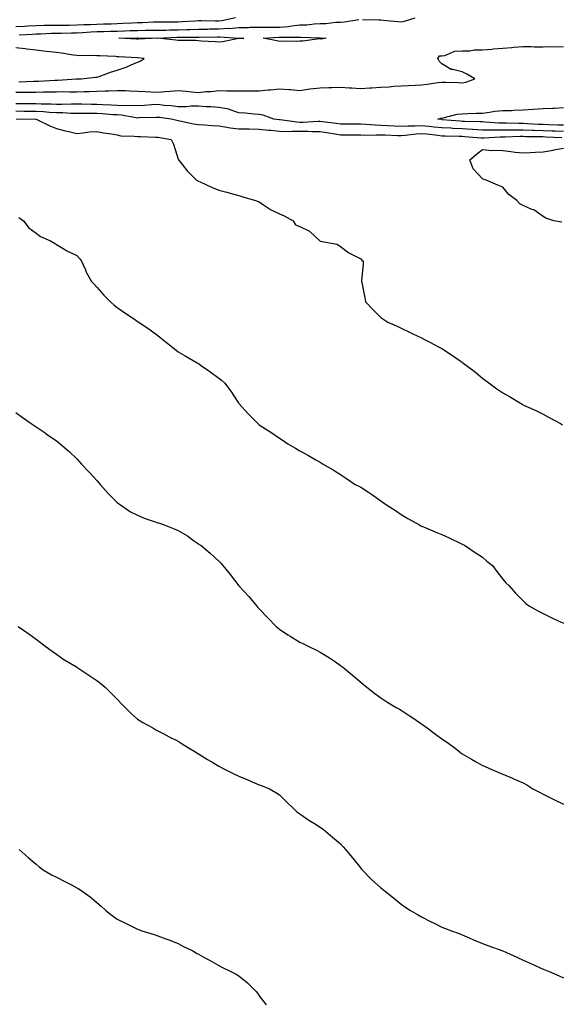
# Model space of a CAD drawing. Units: inches. Extents: x 936803 to 939443, y 7345418 to 7348058.
# Drawn here: x 937070 to 937337, y 7347036 to 7347521 of the extents above; entities that cross this region are included whole.
import ezdxf

# ---------------------------------------------------------------- set-up
doc = ezdxf.new("R2010")
doc.units = ezdxf.units.IN
doc.header["$MEASUREMENT"] = 0
doc.layers.add('Contour_93687345', color=7, linetype='Continuous', true_color=0x3d1a0e)

msp = doc.modelspace()

# ---------------------------------------------------------------- linework, layer by layer
at = {"layer": 'Contour_93687345'}
for points in [[(937176.36, 7347521.92, 3330), (937169.52, 7347520.45, 3330), (937168.05, 7347520.35, 3330), (937166.48, 7347520.35, 3330), (937159.56, 7347520.41, 3330), (937158.05, 7347520.4, 3330), (937156.47, 7347520.34, 3330), (937150.1, 7347519.87, 3330), (937148.05, 7347519.8, 3330), (937145.89, 7347519.76, 3330), (937140.18, 7347519.79, 3330), (937138.05, 7347519.75, 3330), (937135.84, 7347519.71, 3330), (937130.53, 7347519.44, 3330), (937128.05, 7347519.4, 3330), (937125.43, 7347519.3, 3330), (937120.92, 7347519.05, 3330), (937118.05, 7347518.94, 3330), (937114.99, 7347518.86, 3330), (937111.19, 7347518.78, 3330), (937108.05, 7347518.69, 3330), (937104.67, 7347518.54, 3330), (937101.53, 7347518.44, 3330), (937098.05, 7347518.27, 3330), (937094.35, 7347518.22, 3330), (937091.76, 7347518.21, 3330), (937088.05, 7347518.16, 3330), (937084.21, 7347518.08, 3330), (937081.86, 7347518.11, 3330), (937078.05, 7347518.03, 3330), (937073.93, 7347517.8, 3330), (937072.27, 7347517.7, 3330), (937068.05, 7347517.47, 3330)], [(937069.7, 7347513.57, 3329), (937076.08, 7347513.89, 3329), (937078.05, 7347514, 3329), (937080.17, 7347514.04, 3329), (937085.63, 7347514.34, 3329), (937088.05, 7347514.39, 3329), (937090.55, 7347514.42, 3329), (937095.42, 7347514.55, 3329), (937098.05, 7347514.58, 3329), (937100.85, 7347514.72, 3329), (937104.99, 7347514.98, 3329), (937108.05, 7347515.12, 3329), (937111.35, 7347515.22, 3329), (937114.64, 7347515.33, 3329), (937118.05, 7347515.43, 3329), (937121.69, 7347515.56, 3329), (937124.36, 7347515.61, 3329), (937128.05, 7347515.75, 3329), (937131.95, 7347515.82, 3329), (937134.19, 7347515.78, 3329), (937138.05, 7347515.85, 3329), (937142.05, 7347515.92, 3329), (937143.97, 7347516, 3329), (937148.05, 7347516.08, 3329), (937152.36, 7347516.23, 3329), (937153.75, 7347516.22, 3329), (937158.05, 7347516.38, 3329), (937162.53, 7347516.4, 3329), (937163.55, 7347516.42, 3329), (937168.05, 7347516.44, 3329), (937172.88, 7347516.75, 3329), (937173.24, 7347516.73, 3329), (937178.05, 7347517.15, 3329), (937182.75, 7347517.22, 3329), (937183.38, 7347517.25, 3329), (937188.05, 7347517.34, 3329), (937192.61, 7347517.36, 3329), (937193.46, 7347517.33, 3329), (937198.05, 7347517.36, 3329), (937202.26, 7347517.71, 3329), (937204.17, 7347518.04, 3329), (937208.05, 7347518.42, 3329), (937211.44, 7347518.53, 3329), (937215.09, 7347518.96, 3329), (937218.05, 7347519.07, 3329), (937220.82, 7347519.15, 3329), (937225.85, 7347519.72, 3329), (937228.05, 7347519.8, 3329), (937230, 7347519.97, 3329), (937237.16, 7347521.03, 3329)], [(937238.86, 7347521.11, 3329), (937247.01, 7347520.88, 3329), (937248.05, 7347520.87, 3329), (937249.2, 7347520.77, 3329), (937256.32, 7347520.19, 3329), (937258.05, 7347520.03, 3329), (937259.69, 7347520.28, 3329), (937264.89, 7347521.92, 3329)], [(937068.05, 7347485.2, 3328), (937071.38, 7347485.26, 3328), (937074.74, 7347485.23, 3328), (937078.05, 7347485.28, 3328), (937081.52, 7347485.39, 3328), (937084.56, 7347485.41, 3328), (937088.05, 7347485.52, 3328), (937091.7, 7347485.57, 3328), (937094.54, 7347485.43, 3328), (937098.05, 7347485.47, 3328), (937101.7, 7347485.57, 3328), (937104.3, 7347485.67, 3328), (937108.05, 7347485.75, 3328), (937112.04, 7347485.91, 3328), (937113.97, 7347486, 3328), (937118.05, 7347486.16, 3328), (937122.17, 7347486.04, 3328), (937124.09, 7347485.88, 3328), (937128.05, 7347485.74, 3328), (937131.77, 7347485.64, 3328), (937134.55, 7347485.42, 3328), (937138.05, 7347485.31, 3328), (937141.68, 7347485.55, 3328), (937144.18, 7347485.79, 3328), (937148.05, 7347486.03, 3328), (937151.98, 7347485.85, 3328), (937154.57, 7347485.4, 3328), (937158.05, 7347485.19, 3328), (937161.69, 7347485.56, 3328), (937164.38, 7347485.59, 3328), (937168.05, 7347486.03, 3328), (937172.12, 7347485.99, 3328), (937174.03, 7347485.94, 3328), (937178.05, 7347485.89, 3328), (937182.02, 7347485.89, 3328), (937184.04, 7347485.93, 3328), (937188.05, 7347485.93, 3328), (937192.5, 7347486.37, 3328), (937193.53, 7347486.44, 3328), (937198.05, 7347486.92, 3328), (937202.75, 7347486.62, 3328), (937203.45, 7347486.52, 3328), (937208.05, 7347486.18, 3328), (937212.99, 7347486.86, 3328), (937213.09, 7347486.88, 3328), (937218.05, 7347487.49, 3328), (937222.42, 7347487.55, 3328), (937223.77, 7347487.64, 3328), (937228.05, 7347487.71, 3328), (937232.54, 7347487.43, 3328), (937233.61, 7347487.48, 3328), (937238.05, 7347487.13, 3328), (937242.62, 7347487.35, 3328), (937243.57, 7347487.44, 3328), (937248.05, 7347487.67, 3328), (937252.1, 7347487.87, 3328), (937254.38, 7347488.25, 3328), (937258.05, 7347488.47, 3328), (937261.48, 7347488.49, 3328), (937264.94, 7347488.81, 3328), (937268.05, 7347488.83, 3328), (937270.82, 7347489.15, 3328), (937276.1, 7347489.97, 3328), (937278.05, 7347490.21, 3328), (937279.84, 7347490.13, 3328), (937286.14, 7347490.01, 3328), (937288.05, 7347489.92, 3328), (937289.82, 7347490.15, 3328), (937294.31, 7347491.92, 3328), (937290.34, 7347494.21, 3328), (937288.05, 7347495.35, 3328), (937283.45, 7347496.52, 3328), (937282.61, 7347496.48, 3328), (937278.05, 7347499.28, 3328), (937276.73, 7347500.6, 3328), (937276.02, 7347501.92, 3328), (937276.84, 7347503.13, 3328), (937278.05, 7347503.27, 3328), (937279.51, 7347503.38, 3328), (937284.49, 7347505.48, 3328), (937288.05, 7347505.6, 3328), (937291.76, 7347505.63, 3328), (937293.9, 7347506.07, 3328), (937298.05, 7347506.1, 3328), (937302.63, 7347506.51, 3328), (937303.27, 7347506.7, 3328), (937308.05, 7347506.96, 3328), (937312.61, 7347507.36, 3328), (937313.57, 7347507.44, 3328), (937318.05, 7347507.83, 3328), (937322.12, 7347507.85, 3328), (937323.68, 7347507.55, 3328), (937328.05, 7347507.57, 3328), (937332.25, 7347507.72, 3328), (937333.79, 7347507.66, 3328), (937338.05, 7347507.79, 3328)], [(937069.62, 7347490.35, 3329), (937076.8, 7347490.67, 3329), (937078.05, 7347490.69, 3329), (937079.25, 7347490.72, 3329), (937087.27, 7347491.14, 3329), (937088.05, 7347491.17, 3329), (937088.79, 7347491.18, 3329), (937098.03, 7347491.9, 3329), (937098.05, 7347491.9, 3329), (937098.07, 7347491.9, 3329), (937100.19, 7347491.92, 3329), (937107.31, 7347492.66, 3329), (937108.05, 7347492.67, 3329), (937109.19, 7347493.06, 3329), (937114.77, 7347495.2, 3329), (937118.05, 7347496.18, 3329), (937122.41, 7347497.56, 3329), (937124.94, 7347498.81, 3329), (937128.05, 7347500.1, 3329), (937129.35, 7347500.62, 3329), (937131.39, 7347501.92, 3329), (937128.26, 7347502.13, 3329), (937128.05, 7347502.13, 3329), (937127.83, 7347502.14, 3329), (937118.86, 7347502.73, 3329), (937118.05, 7347502.77, 3329), (937117.14, 7347502.83, 3329), (937109.25, 7347503.12, 3329), (937108.05, 7347503.2, 3329), (937106.66, 7347503.31, 3329), (937099.39, 7347503.26, 3329), (937098.05, 7347503.39, 3329), (937096.38, 7347503.59, 3329), (937090.61, 7347504.48, 3329), (937088.05, 7347504.77, 3329), (937084.8, 7347505.17, 3329), (937081.63, 7347505.5, 3329), (937078.05, 7347505.97, 3329), (937073.46, 7347506.51, 3329), (937072.7, 7347506.57, 3329), (937068.05, 7347507.15, 3329)], [(937338.05, 7347465.88, 3328), (937333.93, 7347466.04, 3328), (937332.24, 7347466.11, 3328), (937328.05, 7347466.28, 3328), (937323.55, 7347466.42, 3328), (937322.56, 7347466.43, 3328), (937318.05, 7347466.57, 3328), (937313.39, 7347466.58, 3328), (937312.69, 7347466.56, 3328), (937308.05, 7347466.57, 3328), (937303.38, 7347466.59, 3328), (937302.67, 7347466.54, 3328), (937298.05, 7347466.57, 3328), (937293.11, 7347466.86, 3328), (937293, 7347466.87, 3328), (937288.05, 7347467.13, 3328), (937283.49, 7347467.36, 3328), (937282.52, 7347467.45, 3328), (937278.05, 7347467.69, 3328), (937274.23, 7347468.1, 3328), (937271.62, 7347468.35, 3328), (937268.05, 7347468.72, 3328), (937264.66, 7347468.53, 3328), (937261.39, 7347468.58, 3328), (937258.05, 7347468.36, 3328), (937254.64, 7347468.51, 3328), (937251.23, 7347468.74, 3328), (937248.05, 7347468.89, 3328), (937245.1, 7347468.97, 3328), (937240.58, 7347469.39, 3328), (937238.05, 7347469.46, 3328), (937235.6, 7347469.47, 3328), (937230.52, 7347469.45, 3328), (937228.05, 7347469.46, 3328), (937225.94, 7347469.81, 3328), (937219.25, 7347470.72, 3328), (937218.05, 7347470.9, 3328), (937217.02, 7347470.89, 3328), (937209.58, 7347470.39, 3328), (937208.05, 7347470.37, 3328), (937206.54, 7347470.41, 3328), (937198.33, 7347471.64, 3328), (937198.05, 7347471.65, 3328), (937197.81, 7347471.68, 3328), (937195.2, 7347471.92, 3328), (937190.01, 7347473.88, 3328), (937188.05, 7347474.32, 3328), (937185.46, 7347474.51, 3328), (937181.07, 7347474.94, 3328), (937178.05, 7347475.14, 3328), (937173.26, 7347476.71, 3328), (937172.98, 7347476.85, 3328), (937168.05, 7347477.78, 3328), (937164.18, 7347478.05, 3328), (937161.89, 7347478.08, 3328), (937158.05, 7347478.33, 3328), (937154.56, 7347478.43, 3328), (937151.98, 7347477.99, 3328), (937148.05, 7347478.07, 3328), (937144.61, 7347478.48, 3328), (937141.2, 7347478.77, 3328), (937138.05, 7347479.12, 3328), (937135.11, 7347478.98, 3328), (937131.26, 7347478.71, 3328), (937128.05, 7347478.56, 3328), (937124.9, 7347478.77, 3328), (937121.43, 7347478.54, 3328), (937118.05, 7347478.71, 3328), (937115.02, 7347478.89, 3328), (937110.95, 7347479.02, 3328), (937108.05, 7347479.19, 3328), (937105.35, 7347479.22, 3328), (937100.62, 7347479.35, 3328), (937098.05, 7347479.39, 3328), (937095.54, 7347479.41, 3328), (937090.74, 7347479.23, 3328), (937088.05, 7347479.25, 3328), (937085.52, 7347479.39, 3328), (937080.55, 7347479.42, 3328), (937078.05, 7347479.54, 3328), (937075.69, 7347479.56, 3328), (937070.44, 7347479.53, 3328), (937068.05, 7347479.55, 3328)], [(937337.15, 7347462.82, 3329), (937329.29, 7347463.16, 3329), (937328.05, 7347463.21, 3329), (937326.72, 7347463.25, 3329), (937319.44, 7347463.31, 3329), (937318.05, 7347463.35, 3329), (937316.61, 7347463.36, 3329), (937309.27, 7347463.14, 3329), (937308.05, 7347463.14, 3329), (937306.82, 7347463.15, 3329), (937298.69, 7347462.56, 3329), (937298.05, 7347462.56, 3329), (937297.37, 7347462.6, 3329), (937289.44, 7347463.31, 3329), (937288.05, 7347463.38, 3329), (937286.51, 7347463.46, 3329), (937279.69, 7347463.56, 3329), (937278.05, 7347463.65, 3329), (937276.12, 7347463.85, 3329), (937270.63, 7347464.5, 3329), (937268.05, 7347464.77, 3329), (937265.35, 7347464.62, 3329), (937259.99, 7347463.86, 3329), (937258.05, 7347463.73, 3329), (937256.15, 7347463.82, 3329), (937250.13, 7347464, 3329), (937248.05, 7347464.1, 3329), (937245.81, 7347464.16, 3329), (937240.09, 7347463.96, 3329), (937238.05, 7347464.02, 3329), (937235.94, 7347464.03, 3329), (937230.24, 7347464.11, 3329), (937228.05, 7347464.12, 3329), (937225.43, 7347464.54, 3329), (937221.4, 7347465.27, 3329), (937218.05, 7347465.79, 3329), (937214.22, 7347465.75, 3329), (937212, 7347465.87, 3329), (937208.05, 7347465.83, 3329), (937204.04, 7347465.93, 3329), (937201.85, 7347465.72, 3329), (937198.05, 7347465.85, 3329), (937193.67, 7347466.3, 3329), (937192.55, 7347466.42, 3329), (937188.05, 7347466.88, 3329), (937183.1, 7347466.97, 3329), (937182.99, 7347466.98, 3329), (937178.05, 7347467.08, 3329), (937173.67, 7347467.55, 3329), (937172.04, 7347467.93, 3329), (937168.05, 7347468.47, 3329), (937164.77, 7347468.64, 3329), (937161, 7347468.97, 3329), (937158.05, 7347469.14, 3329), (937155.56, 7347469.43, 3329), (937148.94, 7347471.03, 3329), (937148.05, 7347471.16, 3329), (937147.42, 7347471.29, 3329), (937144.57, 7347471.92, 3329), (937138.87, 7347472.74, 3329), (937138.05, 7347472.83, 3329), (937137.18, 7347472.79, 3329), (937128.68, 7347472.55, 3329), (937128.05, 7347472.52, 3329), (937127.41, 7347472.56, 3329), (937120.05, 7347473.92, 3329), (937118.05, 7347474.03, 3329), (937115.81, 7347474.16, 3329), (937110.72, 7347474.59, 3329), (937108.05, 7347474.74, 3329), (937105.2, 7347474.77, 3329), (937100.9, 7347474.77, 3329), (937098.05, 7347474.81, 3329), (937095.13, 7347474.84, 3329), (937091.17, 7347475.04, 3329), (937088.05, 7347475.05, 3329), (937084.73, 7347475.24, 3329), (937081.68, 7347475.55, 3329), (937078.05, 7347475.73, 3329), (937074.21, 7347475.76, 3329), (937071.93, 7347475.8, 3329), (937068.05, 7347475.83, 3329)], [(937338.05, 7347468.98, 3327), (937335.22, 7347469.09, 3327), (937330.73, 7347469.24, 3327), (937328.05, 7347469.35, 3327), (937325.55, 7347469.42, 3327), (937320.25, 7347469.72, 3327), (937318.05, 7347469.79, 3327), (937315.93, 7347469.8, 3327), (937309.98, 7347469.99, 3327), (937308.05, 7347469.99, 3327), (937306.13, 7347470, 3327), (937299.4, 7347470.57, 3327), (937298.05, 7347470.58, 3327), (937296.79, 7347470.66, 3327), (937289.15, 7347470.82, 3327), (937288.05, 7347470.88, 3327), (937287.06, 7347470.93, 3327), (937278.25, 7347471.72, 3327), (937278.05, 7347471.73, 3327), (937277.88, 7347471.75, 3327), (937276.13, 7347471.92, 3327), (937277.54, 7347472.43, 3327), (937278.05, 7347472.52, 3327), (937278.74, 7347472.61, 3327), (937285.57, 7347474.4, 3327), (937288.05, 7347474.65, 3327), (937290.83, 7347474.7, 3327), (937295.05, 7347474.92, 3327), (937298.05, 7347474.97, 3327), (937301.47, 7347475.34, 3327), (937304.12, 7347475.85, 3327), (937308.05, 7347476.21, 3327), (937312.45, 7347476.32, 3327), (937313.57, 7347476.4, 3327), (937318.05, 7347476.51, 3327), (937323, 7347476.87, 3327), (937323.09, 7347476.88, 3327), (937328.05, 7347477.21, 3327), (937332.54, 7347477.43, 3327), (937333.6, 7347477.47, 3327), (937338.05, 7347477.68, 3327)], [(937068.24, 7347472.11, 3330), (937078, 7347471.92, 3330), (937078.05, 7347471.92, 3330), (937078.06, 7347471.91, 3330), (937084.81, 7347468.68, 3330), (937088.05, 7347467.29, 3330), (937092.41, 7347466.28, 3330), (937094.14, 7347465.83, 3330), (937098.05, 7347464.88, 3330), (937101.3, 7347465.17, 3330), (937104.31, 7347465.66, 3330), (937108.05, 7347465.94, 3330), (937111.35, 7347465.22, 3330), (937115.26, 7347464.71, 3330), (937118.05, 7347464.18, 3330), (937119.86, 7347463.73, 3330), (937126.33, 7347463.64, 3330), (937128.05, 7347463.35, 3330), (937129.49, 7347463.36, 3330), (937136.83, 7347463.14, 3330), (937138.05, 7347463.15, 3330), (937139.07, 7347462.94, 3330), (937144.56, 7347461.92, 3330), (937145.81, 7347459.68, 3330), (937148.05, 7347452.32, 3330), (937148.23, 7347452.1, 3330), (937148.23, 7347451.92, 3330), (937148.98, 7347450.99, 3330), (937152.56, 7347446.43, 3330), (937157.17, 7347441.92, 3330), (937157.72, 7347441.59, 3330), (937158.05, 7347441.43, 3330), (937158.93, 7347441.04, 3330), (937164.54, 7347438.41, 3330), (937168.05, 7347436.98, 3330), (937172.11, 7347435.98, 3330), (937174.79, 7347435.18, 3330), (937178.05, 7347434.3, 3330), (937179.89, 7347433.76, 3330), (937186.13, 7347431.92, 3330), (937187.52, 7347431.39, 3330), (937188.05, 7347431.14, 3330), (937190.17, 7347429.8, 3330), (937193.59, 7347427.46, 3330), (937198.05, 7347425.31, 3330), (937200.38, 7347424.25, 3330), (937204.79, 7347421.92, 3330), (937205.98, 7347419.85, 3330), (937208.05, 7347419.05, 3330), (937212.89, 7347416.76, 3330), (937217.96, 7347411.92, 3330), (937218.01, 7347411.88, 3330), (937218.13, 7347411.84, 3330), (937226.44, 7347410.31, 3330), (937228.05, 7347409.12, 3330), (937232.19, 7347406.06, 3330), (937235.5, 7347404.47, 3330), (937238.05, 7347403.09, 3330), (937238.67, 7347402.54, 3330), (937239.34, 7347401.92, 3330), (937239.24, 7347400.73, 3330), (937238.48, 7347392.35, 3330), (937238.45, 7347391.92, 3330), (937238.54, 7347391.43, 3330), (937240.06, 7347383.93, 3330), (937240.45, 7347381.92, 3330), (937244.15, 7347378.02, 3330), (937248.05, 7347374.23, 3330), (937249.4, 7347373.27, 3330), (937251.35, 7347371.92, 3330), (937255.98, 7347369.85, 3330), (937258.05, 7347368.92, 3330), (937262.8, 7347366.67, 3330), (937263.77, 7347366.2, 3330), (937268.05, 7347364.13, 3330), (937269.56, 7347363.43, 3330), (937272.37, 7347361.92, 3330), (937276.06, 7347359.93, 3330), (937278.05, 7347358.84, 3330), (937282.24, 7347356.11, 3330), (937287.13, 7347352.84, 3330), (937288.05, 7347352.23, 3330), (937288.24, 7347352.11, 3330), (937288.47, 7347351.92, 3330), (937293.91, 7347347.78, 3330), (937298.05, 7347344.3, 3330), (937299.41, 7347343.28, 3330), (937301.16, 7347341.92, 3330), (937305.22, 7347339.09, 3330), (937308.05, 7347336.98, 3330), (937311.33, 7347335.2, 3330), (937316.86, 7347331.92, 3330), (937317.6, 7347331.47, 3330), (937318.05, 7347331.17, 3330), (937319.45, 7347330.52, 3330), (937324.41, 7347328.28, 3330), (937328.05, 7347326.48, 3330), (937330.99, 7347324.86, 3330), (937336.55, 7347321.92, 3330), (937337.47, 7347321.34, 3330)], [(937337.26, 7347421.13, 3329), (937333.28, 7347421.92, 3329), (937329.34, 7347423.21, 3329), (937328.05, 7347424.04, 3329), (937323.37, 7347427.24, 3329), (937322.46, 7347427.51, 3329), (937318.05, 7347429.38, 3329), (937316.43, 7347430.3, 3329), (937315.02, 7347431.92, 3329), (937311.03, 7347434.9, 3329), (937308.05, 7347438.51, 3329), (937305.6, 7347439.47, 3329), (937299.83, 7347441.92, 3329), (937298.49, 7347442.36, 3329), (937298.05, 7347442.62, 3329), (937293.55, 7347447.42, 3329), (937291.91, 7347451.92, 3329), (937295.2, 7347454.77, 3329), (937298.05, 7347456.95, 3329), (937302.66, 7347456.53, 3329), (937303.27, 7347456.7, 3329), (937308.05, 7347456.49, 3329), (937312.13, 7347456, 3329), (937314.19, 7347455.78, 3329), (937318.05, 7347455.33, 3329), (937321.65, 7347455.52, 3329), (937324.26, 7347455.71, 3329), (937328.05, 7347455.9, 3329), (937332.88, 7347456.75, 3329), (937333.17, 7347456.8, 3329), (937338.05, 7347457.7, 3329)], [(937069.55, 7347423.42, 3331), (937071.91, 7347421.92, 3331), (937074.47, 7347418.34, 3331), (937078.05, 7347415.75, 3331), (937080.29, 7347414.16, 3331), (937085.17, 7347411.92, 3331), (937087.05, 7347410.92, 3331), (937088.05, 7347410.18, 3331), (937092.29, 7347407.68, 3331), (937093.22, 7347407.09, 3331), (937098.05, 7347404.8, 3331), (937099.42, 7347403.29, 3331), (937100.36, 7347401.92, 3331), (937102.34, 7347397.63, 3331), (937102.74, 7347396.61, 3331), (937105.42, 7347391.92, 3331), (937106.71, 7347390.58, 3331), (937108.05, 7347389.19, 3331), (937111.38, 7347385.25, 3331), (937114.76, 7347381.92, 3331), (937116.45, 7347380.32, 3331), (937118.05, 7347379.07, 3331), (937122.29, 7347376.16, 3331), (937126.98, 7347372.99, 3331), (937128.05, 7347372.26, 3331), (937128.27, 7347372.14, 3331), (937128.65, 7347371.92, 3331), (937134.25, 7347368.12, 3331), (937138.05, 7347365.35, 3331), (937139.94, 7347363.81, 3331), (937142.25, 7347361.92, 3331), (937145.48, 7347359.35, 3331), (937148.05, 7347357.35, 3331), (937151.49, 7347355.36, 3331), (937157.36, 7347351.92, 3331), (937157.78, 7347351.65, 3331), (937158.05, 7347351.46, 3331), (937159.56, 7347350.41, 3331), (937163.71, 7347347.58, 3331), (937168.05, 7347344.3, 3331), (937169.39, 7347343.26, 3331), (937170.96, 7347341.92, 3331), (937174.01, 7347337.88, 3331), (937177.71, 7347332.26, 3331), (937177.94, 7347331.92, 3331), (937177.99, 7347331.86, 3331), (937178.05, 7347331.78, 3331), (937182.74, 7347326.61, 3331), (937187.31, 7347321.92, 3331), (937187.71, 7347321.58, 3331), (937188.05, 7347321.27, 3331), (937189.82, 7347320.15, 3331), (937193.81, 7347317.68, 3331), (937198.05, 7347314.78, 3331), (937199.77, 7347313.64, 3331), (937202.21, 7347311.92, 3331), (937205.99, 7347309.86, 3331), (937208.05, 7347308.53, 3331), (937212.24, 7347306.11, 3331), (937215.88, 7347304.09, 3331), (937218.05, 7347302.87, 3331), (937218.62, 7347302.49, 3331), (937219.48, 7347301.92, 3331), (937224.94, 7347298.81, 3331), (937228.05, 7347296.83, 3331), (937230.99, 7347294.86, 3331), (937235.37, 7347291.92, 3331), (937237.15, 7347291.02, 3331), (937238.05, 7347290.51, 3331), (937241.93, 7347288.04, 3331), (937243.31, 7347287.18, 3331), (937248.05, 7347283.85, 3331), (937249.18, 7347283.05, 3331), (937250.76, 7347281.92, 3331), (937255.13, 7347279, 3331), (937258.05, 7347277.04, 3331), (937261.28, 7347275.15, 3331), (937267.01, 7347271.92, 3331), (937267.67, 7347271.54, 3331), (937268.05, 7347271.33, 3331), (937269.04, 7347270.93, 3331), (937274.71, 7347268.59, 3331), (937278.05, 7347267.24, 3331), (937281.67, 7347265.54, 3331), (937287.08, 7347262.89, 3331), (937288.05, 7347262.42, 3331), (937288.39, 7347262.26, 3331), (937289.13, 7347261.92, 3331), (937294.51, 7347258.38, 3331), (937298.05, 7347256.06, 3331), (937300.24, 7347254.11, 3331), (937302.94, 7347251.92, 3331), (937305.13, 7347249.01, 3331), (937308.05, 7347245.26, 3331), (937309.57, 7347243.44, 3331), (937311.16, 7347241.92, 3331), (937314.39, 7347238.26, 3331), (937318.05, 7347234.54, 3331), (937319.37, 7347233.24, 3331), (937321.3, 7347231.92, 3331), (937325.61, 7347229.48, 3331), (937328.05, 7347228.22, 3331), (937332.31, 7347226.18, 3331), (937335.12, 7347224.85, 3331), (937338.05, 7347223.44, 3331)], [(937068.05, 7347327.31, 3332), (937071.16, 7347325.03, 3332), (937075.61, 7347321.92, 3332), (937077.08, 7347320.95, 3332), (937078.05, 7347320.29, 3332), (937082.98, 7347316.99, 3332), (937083.06, 7347316.93, 3332), (937088.05, 7347313.47, 3332), (937088.91, 7347312.78, 3332), (937089.86, 7347311.92, 3332), (937094.27, 7347308.14, 3332), (937098.05, 7347304.57, 3332), (937099.3, 7347303.17, 3332), (937100.38, 7347301.92, 3332), (937104.14, 7347298.01, 3332), (937108.05, 7347293.89, 3332), (937108.9, 7347292.77, 3332), (937109.62, 7347291.92, 3332), (937113.64, 7347287.51, 3332), (937118.05, 7347283.08, 3332), (937118.66, 7347282.53, 3332), (937119.57, 7347281.92, 3332), (937124.56, 7347278.43, 3332), (937128.05, 7347276.7, 3332), (937131.38, 7347275.26, 3332), (937136.31, 7347273.66, 3332), (937138.05, 7347273.01, 3332), (937138.88, 7347272.75, 3332), (937141.13, 7347271.92, 3332), (937146.08, 7347269.95, 3332), (937148.05, 7347269.24, 3332), (937152.67, 7347266.54, 3332), (937155.68, 7347264.29, 3332), (937158.05, 7347262.58, 3332), (937158.46, 7347262.33, 3332), (937159.26, 7347261.92, 3332), (937163.94, 7347257.81, 3332), (937168.05, 7347254.01, 3332), (937169.14, 7347253.01, 3332), (937170.14, 7347251.92, 3332), (937173.7, 7347247.57, 3332), (937178.05, 7347241.92, 3332), (937182.86, 7347236.73, 3332), (937186.77, 7347231.92, 3332), (937187.38, 7347231.25, 3332), (937188.05, 7347230.52, 3332), (937192.26, 7347226.13, 3332), (937196.42, 7347221.92, 3332), (937197.28, 7347221.15, 3332), (937198.05, 7347220.54, 3332), (937202.13, 7347217.84, 3332), (937203.23, 7347217.1, 3332), (937208.05, 7347214.21, 3332), (937209.6, 7347213.47, 3332), (937212.82, 7347211.92, 3332), (937216.29, 7347210.16, 3332), (937218.05, 7347209.16, 3332), (937222.62, 7347206.49, 3332), (937225.55, 7347204.42, 3332), (937228.05, 7347202.71, 3332), (937228.49, 7347202.36, 3332), (937229.02, 7347201.92, 3332), (937234.06, 7347197.93, 3332), (937238.05, 7347194.5, 3332), (937239.39, 7347193.26, 3332), (937241, 7347191.92, 3332), (937245.04, 7347188.91, 3332), (937248.05, 7347186.78, 3332), (937250.92, 7347184.79, 3332), (937255.45, 7347181.92, 3332), (937257.17, 7347181.04, 3332), (937258.05, 7347180.57, 3332), (937261.9, 7347178.07, 3332), (937263.3, 7347177.17, 3332), (937268.05, 7347173.96, 3332), (937269.24, 7347173.11, 3332), (937270.76, 7347171.92, 3332), (937274.91, 7347168.78, 3332), (937278.05, 7347166.5, 3332), (937280.81, 7347164.68, 3332), (937284.62, 7347161.92, 3332), (937286.48, 7347160.35, 3332), (937288.05, 7347159.06, 3332), (937292.62, 7347156.49, 3332), (937294.61, 7347155.36, 3332), (937298.05, 7347153.42, 3332), (937299.12, 7347152.99, 3332), (937301.49, 7347151.92, 3332), (937306.09, 7347149.96, 3332), (937308.05, 7347149.05, 3332), (937312.91, 7347147.06, 3332), (937313.11, 7347146.98, 3332), (937318.05, 7347144.84, 3332), (937319.87, 7347143.74, 3332), (937322.92, 7347141.92, 3332), (937326.26, 7347140.13, 3332), (937328.05, 7347139.18, 3332), (937332.89, 7347136.76, 3332), (937333.51, 7347136.46, 3332), (937338.05, 7347134.24, 3332)], [(937069.26, 7347221.92, 3333), (937074.42, 7347218.29, 3333), (937078.05, 7347215.63, 3333), (937080.15, 7347214.02, 3333), (937082.96, 7347211.92, 3333), (937085.9, 7347209.77, 3333), (937088.05, 7347208.24, 3333), (937091.8, 7347205.67, 3333), (937098.02, 7347201.92, 3333), (937098.04, 7347201.91, 3333), (937098.05, 7347201.9, 3333), (937098.11, 7347201.86, 3333), (937104.06, 7347197.93, 3333), (937108.05, 7347195.23, 3333), (937109.9, 7347193.77, 3333), (937112.03, 7347191.92, 3333), (937115.06, 7347188.93, 3333), (937118.05, 7347185.98, 3333), (937120, 7347183.87, 3333), (937121.93, 7347181.92, 3333), (937125.01, 7347178.88, 3333), (937128.05, 7347176.26, 3333), (937130.7, 7347174.57, 3333), (937135.65, 7347171.92, 3333), (937137.14, 7347171.01, 3333), (937138.05, 7347170.5, 3333), (937141.02, 7347168.95, 3333), (937143.67, 7347167.54, 3333), (937148.05, 7347165.28, 3333), (937150.12, 7347163.99, 3333), (937153.44, 7347161.92, 3333), (937156.31, 7347160.18, 3333), (937158.05, 7347159.13, 3333), (937162.5, 7347156.37, 3333), (937165.18, 7347154.79, 3333), (937168.05, 7347153.09, 3333), (937168.8, 7347152.67, 3333), (937170.33, 7347151.92, 3333), (937175.45, 7347149.32, 3333), (937178.05, 7347148.13, 3333), (937182.43, 7347146.3, 3333), (937184.62, 7347145.35, 3333), (937188.05, 7347143.89, 3333), (937189.48, 7347143.35, 3333), (937193.05, 7347141.92, 3333), (937196.22, 7347140.09, 3333), (937198.05, 7347138.91, 3333), (937201.51, 7347135.38, 3333), (937205.07, 7347131.92, 3333), (937206.62, 7347130.49, 3333), (937208.05, 7347129.54, 3333), (937212.48, 7347126.35, 3333), (937215.25, 7347124.72, 3333), (937218.05, 7347122.98, 3333), (937218.65, 7347122.52, 3333), (937219.48, 7347121.92, 3333), (937224.16, 7347118.03, 3333), (937228.05, 7347114.73, 3333), (937229.42, 7347113.29, 3333), (937230.54, 7347111.92, 3333), (937233.97, 7347107.84, 3333), (937238.05, 7347102.7, 3333), (937238.41, 7347102.28, 3333), (937238.73, 7347101.92, 3333), (937243.31, 7347097.18, 3333), (937248.05, 7347092.97, 3333), (937248.63, 7347092.5, 3333), (937249.38, 7347091.92, 3333), (937254.26, 7347088.13, 3333), (937258.05, 7347085.03, 3333), (937259.88, 7347083.75, 3333), (937262.59, 7347081.92, 3333), (937266.05, 7347079.92, 3333), (937268.05, 7347078.75, 3333), (937272.53, 7347076.4, 3333), (937274.59, 7347075.38, 3333), (937278.05, 7347073.64, 3333), (937279.3, 7347073.17, 3333), (937282.86, 7347071.92, 3333), (937286.59, 7347070.46, 3333), (937288.05, 7347069.9, 3333), (937291.59, 7347068.38, 3333), (937293.61, 7347067.48, 3333), (937298.05, 7347065.63, 3333), (937300.77, 7347064.64, 3333), (937308.05, 7347061.92, 3333), (937315, 7347058.87, 3333), (937318.05, 7347057.45, 3333), (937321.87, 7347055.74, 3333), (937326.13, 7347053.84, 3333), (937328.05, 7347052.98, 3333), (937328.79, 7347052.66, 3333), (937330.64, 7347051.92, 3333), (937335.8, 7347049.67, 3333), (937338.05, 7347048.63, 3333)], [(937069.66, 7347111.92, 3334), (937074.13, 7347108, 3334), (937078.05, 7347104.65, 3334), (937079.51, 7347103.38, 3334), (937081.61, 7347101.92, 3334), (937085.63, 7347099.5, 3334), (937088.05, 7347098.35, 3334), (937092.29, 7347096.16, 3334), (937095.51, 7347094.46, 3334), (937098.05, 7347093.12, 3334), (937098.83, 7347092.7, 3334), (937100.06, 7347091.92, 3334), (937104.73, 7347088.6, 3334), (937108.05, 7347085.84, 3334), (937110.18, 7347084.05, 3334), (937112.5, 7347081.92, 3334), (937115.61, 7347079.48, 3334), (937118.05, 7347077.57, 3334), (937121.84, 7347075.71, 3334), (937126.66, 7347073.31, 3334), (937128.05, 7347072.61, 3334), (937130.09, 7347071.92, 3334), (937136.18, 7347070.05, 3334), (937138.05, 7347069.45, 3334), (937142.03, 7347067.94, 3334), (937143.54, 7347067.41, 3334), (937148.05, 7347065.52, 3334), (937150.4, 7347064.27, 3334), (937155.23, 7347061.92, 3334), (937157.03, 7347060.9, 3334), (937158.05, 7347060.38, 3334), (937161.52, 7347058.45, 3334), (937163.48, 7347057.35, 3334), (937168.05, 7347054.83, 3334), (937169.97, 7347053.84, 3334), (937173.76, 7347051.92, 3334), (937176.59, 7347050.46, 3334), (937178.05, 7347049.71, 3334), (937182.29, 7347046.16, 3334), (937186.6, 7347041.92, 3334), (937187.19, 7347041.06, 3334), (937188.05, 7347039.8, 3334), (937191.45, 7347035.32, 3334)]]:
    msp.add_polyline3d(points, dxfattribs=at)
for points in [[(937178.05, 7347511.8, 3328), (937177.93, 7347511.8, 3328), (937169.94, 7347510.03, 3328), (937168.05, 7347509.98, 3328), (937166.28, 7347510.15, 3328), (937159.47, 7347510.5, 3328), (937158.05, 7347510.63, 3328), (937156.84, 7347510.71, 3328), (937149.3, 7347510.67, 3328), (937148.05, 7347510.74, 3328), (937146.98, 7347510.85, 3328), (937138.13, 7347511.84, 3328), (937138.05, 7347511.85, 3328), (937137.98, 7347511.85, 3328), (937128.54, 7347511.43, 3328), (937128.05, 7347511.43, 3328), (937127.59, 7347511.46, 3328), (937118.83, 7347511.92, 3328), (937127.86, 7347512.11, 3328), (937128.25, 7347512.12, 3328), (937138.02, 7347511.95, 3328), (937138.08, 7347511.95, 3328), (937147.63, 7347512.34, 3328), (937148.05, 7347512.35, 3328), (937148.5, 7347512.37, 3328), (937157.62, 7347512.35, 3328), (937158.05, 7347512.37, 3328), (937158.5, 7347512.37, 3328), (937167.45, 7347512.52, 3328), (937168.05, 7347512.53, 3328), (937168.69, 7347512.56, 3328), (937178.02, 7347511.95, 3328), (937178.05, 7347511.95, 3328), (937178.08, 7347511.95, 3328), (937180.5, 7347511.92, 3328), (937178.16, 7347511.81, 3328)], [(937218.05, 7347511.5, 3328), (937217.64, 7347511.51, 3328), (937209.57, 7347510.4, 3328), (937208.05, 7347510.43, 3328), (937206.44, 7347510.31, 3328), (937199.61, 7347510.36, 3328), (937198.05, 7347510.22, 3328), (937196.71, 7347510.58, 3328), (937189.91, 7347511.92, 3328), (937197.63, 7347512.34, 3328), (937198.05, 7347512.35, 3328), (937198.52, 7347512.39, 3328), (937207.56, 7347512.41, 3328), (937208.05, 7347512.46, 3328), (937208.6, 7347512.47, 3328), (937217.93, 7347512.04, 3328), (937218.18, 7347512.05, 3328), (937221.09, 7347511.92, 3328), (937218.49, 7347511.48, 3328)]]:
    msp.add_polyline3d(points, close=True, dxfattribs=at)

doc.saveas('drawing.dxf')
